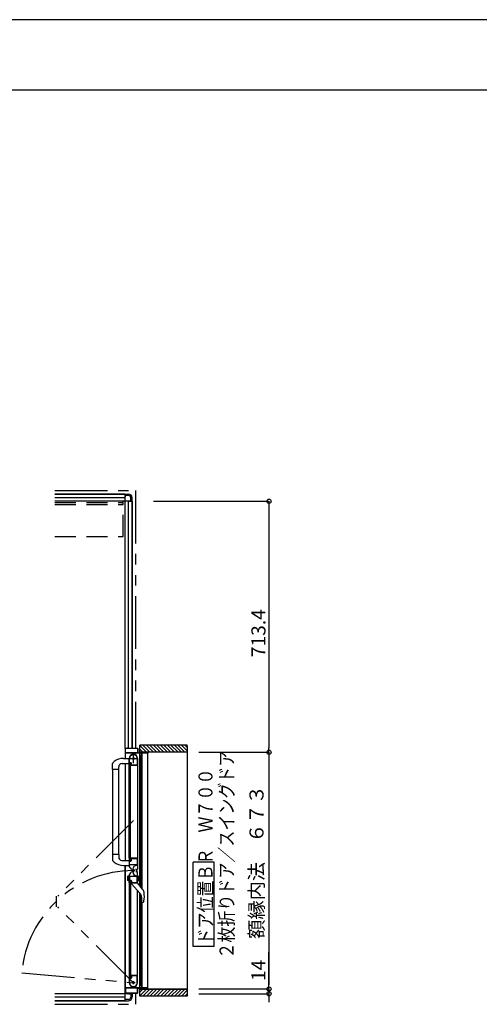
# Model space of a CAD drawing. Extents: x -405 to 205, y -16 to 288.
# Drawn here: x -149 to -83, y 144 to 284 of the extents above; entities that cross this region are included whole.
import ezdxf

# ---------------------------------------------------------------- set-up
doc = ezdxf.new("R2010")
doc.units = 0
doc.header["$MEASUREMENT"] = 0
for name, pattern in [('CENTER', [12, 7.5, -1.5, 1.5, -1.5]), ('DASHED', [4.5, 3, -1.5]), ('PHANTOM', [15, 7.5, -1.5, 1.5, -1.5, 1.5, -1.5])]:
    doc.linetypes.add(name, pattern=pattern)
doc.layers.get('0').update_dxf_attribs({"linetype": 'CONTINUOUS'})
doc.layers.get('DEFPOINTS').update_dxf_attribs({"linetype": 'CONTINUOUS'})
doc.layers.add('VIEW0001', color=7, linetype='CONTINUOUS')
doc.layers.add('図面枠', color=3, linetype='CONTINUOUS')
doc.styles.get("Standard").update_dxf_attribs({"font": 'ROMANS', "bigfont": 'EXTFONT'})
doc.dimstyles.new('ISO-25', dxfattribs={"dimtxt": 2.5, "dimasz": 2.5, "dimexe": 1.25, "dimexo": 0.625, "dimtad": 1, "dimdec": 4, "dimdsep": 46, "dimtxsty": 'STANDARD', "dimcen": 2.5, "dimadec": 0, "dimazin": 0, "dimtfac": 1, "dimtdec": 4, "dimtmove": 0, "dimatfit": 3, "dimfxl": 1, "dimtolj": 1, "dimtzin": 0, "dimarcsym": 0})

# ---------------------------------------------------------------- blocks, each defined once
blk = doc.blocks.new('_ORIGIN')
at = {"color": 0, "linetype": 'ByBlock'}
blk.add_line((0, 0), (-1, 0), dxfattribs=at)
blk.add_circle((0, 0), 0.5, dxfattribs=at)
blk = doc.blocks.new('*D57')
at = {"color": 0}
for p, q in [((-123.080746, 180.208976), (-113.119746, 180.208976)), ((-113.119746, 179.608976), (-113.119746, 147.158976)), ((-123.080746, 146.558976), (-113.119746, 146.558976))]:
    blk.add_line(p, q, dxfattribs=at)
at = {"layer": 'DEFPOINTS', "color": 0}
for p in [(-125.620746, 180.208976), (-125.620746, 146.558976), (-113.120746, 146.558976)]:
    blk.add_point(p, dxfattribs=at)
at = {"color": 0, "xscale": 0.6, "yscale": 0.6, "zscale": 0.6}
for p, rotation in [((-113.119746, 180.208976), 90), ((-113.119746, 146.558976), 270)]:
    blk.add_blockref('_ORIGIN', p, dxfattribs=dict(at, rotation=rotation))
at = {"color": 0, "linetype": 'Continuous'}
blk.add_text('額縁内法\u3000６７３', height=2, rotation=90, dxfattribs=at).set_placement((-113.892473, 153.691544))
blk = doc.blocks.new('*D58')
at = {"color": 0}
for p, q in [((-129.529537, 215.878976), (-113.119746, 215.878976)), ((-113.119746, 215.278976), (-113.119746, 180.808976)), ((-123.080746, 180.208976), (-113.119746, 180.208976))]:
    blk.add_line(p, q, dxfattribs=at)
at = {"layer": 'DEFPOINTS', "color": 0}
for p in [(-132.069537, 215.878976), (-125.620746, 180.208976), (-113.120746, 180.208976)]:
    blk.add_point(p, dxfattribs=at)
at = {"color": 0, "xscale": 0.6, "yscale": 0.6, "zscale": 0.6}
for p, rotation in [((-113.119746, 215.878976), 90), ((-113.119746, 180.208976), 270)]:
    blk.add_blockref('_ORIGIN', p, dxfattribs=dict(at, rotation=rotation))
at = {"color": 0, "linetype": 'Continuous'}
blk.add_text('713.4', height=2, rotation=90, dxfattribs=at).set_placement((-113.619746, 193.711643))
blk = doc.blocks.new('*D59')
at = {"color": 0}
for p, q in [((-113.119746, 146.558976), (-113.119746, 151.806595)), ((-113.119746, 147.158976), (-113.119746, 147.758976)), ((-123.080746, 146.558976), (-113.119746, 146.558976)), ((-123.080746, 145.878976), (-113.119746, 145.878976)), ((-113.119746, 146.558976), (-113.119746, 145.878976)), ((-113.119746, 145.278976), (-113.119746, 144.678976))]:
    blk.add_line(p, q, dxfattribs=at)
at = {"layer": 'DEFPOINTS', "color": 0}
for p in [(-125.620746, 146.558976), (-125.620746, 145.878976), (-113.120746, 145.878976)]:
    blk.add_point(p, dxfattribs=at)
at = {"color": 0, "xscale": 0.6, "yscale": 0.6, "zscale": 0.6}
for p, rotation in [((-113.119746, 146.558976), 270), ((-113.119746, 145.878976), 90)]:
    blk.add_blockref('_ORIGIN', p, dxfattribs=dict(at, rotation=rotation))
at = {"color": 0, "linetype": 'Continuous'}
blk.add_text('14', height=2, rotation=90, dxfattribs=at).set_placement((-113.619746, 147.687548))

msp = doc.modelspace()

# ---------------------------------------------------------------- linework, layer by layer
at = {"layer": 'DEFPOINTS'}
msp.add_line((18.84671, 284.307505), (-401.15329, 284.307505), dxfattribs=at)
at = {"layer": 'VIEW0001', "color": 7, "linetype": 'PHANTOM'}
for p, q in [((-143.570148, 217.378976), (-132.070148, 217.378976)), ((-132.070148, 217.378976), (-132.070148, 180.803988)), ((-132.385148, 170.500757), (-143.145533, 159.740372)), ((-143.345533, 159.740372), (-143.345533, 158.214372)), ((-132.385148, 147.453988), (-143.145533, 158.214372)), ((-148.249546, 148.841942), (-132.385148, 147.453988)), ((-132.070148, 145.953988), (-132.070148, 144.378976)), ((-143.570148, 144.378976), (-132.070148, 144.378976))]:
    msp.add_line(p, q, dxfattribs=at)
at = {"layer": 'VIEW0001', "color": 7, "linetype": 'Continuous'}
for p, q in [((-133.570148, 216.878976), (-143.570148, 216.878976)), ((-143.570148, 216.878976), (-133.570148, 216.878976)), ((-133.570148, 216.378976), (-143.570148, 216.378976)), ((-132.570148, 215.878976), (-143.570148, 215.878976)), ((-133.570148, 180.753988), (-133.570148, 216.878976)), ((-133.570148, 216.878976), (-133.570148, 216.478978)), ((-133.570148, 216.878976), (-133.070148, 216.878976)), ((-133.070148, 216.678976), (-133.570148, 216.678976)), ((-133.070148, 180.803988), (-133.070148, 215.878976)), ((-132.970148, 215.878976), (-132.570148, 215.878976)), ((-132.770148, 215.878976), (-132.770148, 216.378976)), ((-132.570148, 215.878976), (-132.570148, 216.378976)), ((-132.570148, 180.803988), (-132.570148, 215.878976)), ((-132.570148, 215.878976), (-132.570148, 180.803988)), ((-133.570148, 180.75618), (-133.570148, 179.329569)), ((-133.525148, 180.118988), (-133.525148, 180.743988)), ((-133.520148, 180.803988), (-133.185148, 180.803988)), ((-133.510148, 180.758988), (-131.830148, 180.758988)), ((-133.170148, 180.818988), (-133.170148, 180.868988)), ((-133.160148, 180.878988), (-133.140148, 180.878988)), ((-133.130148, 180.868988), (-133.130148, 180.818988)), ((-133.115148, 180.803988), (-131.820148, 180.803988)), ((-131.815148, 180.743988), (-131.815148, 180.118988)), ((-131.770148, 180.753988), (-131.770148, 180.118988)), ((-124.745112, 181.203988), (-131.495143, 181.203988)), ((-131.495143, 180.204412), (-131.495143, 181.203988)), ((-130.545474, 180.204155), (-131.495143, 181.153823)), ((-131.045485, 180.204176), (-131.495143, 180.653834)), ((-130.045463, 180.204133), (-131.045313, 181.203983)), ((-129.54544, 180.204122), (-130.545291, 181.203972)), ((-129.045429, 180.204101), (-130.045322, 181.203994)), ((-128.545418, 180.204079), (-129.545311, 181.203972)), ((-128.045418, 180.204054), (-129.045309, 181.203949)), ((-127.545395, 180.204036), (-128.545331, 181.203972)), ((-127.045362, 180.204036), (-128.045299, 181.203972)), ((-126.545308, 180.203971), (-127.545287, 181.203951)), ((-126.045296, 180.20395), (-127.045319, 181.203972)), ((-125.550351, 180.203988), (-126.550314, 181.203951)), ((-125.055367, 180.203988), (-126.055352, 181.203972)), ((-124.745112, 180.388707), (-125.560393, 181.203988)), ((-124.745112, 180.883682), (-125.065418, 181.203988)), ((-124.745112, 181.153103), (-124.745112, 145.553987)), ((-133.812733, 179.328722), (-132.995147, 179.331576)), ((-131.250148, 180.053988), (-133.545148, 180.053988)), ((-131.830148, 180.103988), (-133.510148, 180.103988)), ((-132.985148, 178.318988), (-132.985148, 179.303988)), ((-132.940148, 178.773988), (-132.940148, 179.303988)), ((-131.835148, 179.377643), (-131.835148, 178.363988)), ((-131.785148, 179.3044), (-131.785148, 165.128988)), ((-131.755148, 180.103988), (-130.385148, 180.103988)), ((-124.745112, 180.203988), (-131.495143, 180.203988)), ((-131.46366, 161.208667), (-131.463662, 180.053988)), ((-131.385148, 179.598988), (-131.385148, 179.653988)), ((-131.385148, 179.353988), (-131.385148, 179.418988)), ((-131.350148, 179.583988), (-131.370148, 179.583988)), ((-131.370148, 179.433988), (-131.350148, 179.433988)), ((-131.335148, 179.703988), (-131.250148, 179.703988)), ((-131.335148, 179.643988), (-131.335148, 179.598988)), ((-131.335148, 179.418988), (-131.335148, 179.373988)), ((-131.235148, 179.303988), (-131.335148, 179.303988)), ((-131.32366, 161.038833), (-131.323662, 179.303988)), ((-131.250148, 179.658988), (-131.320148, 179.658988)), ((-131.320148, 179.358988), (-131.250148, 179.358988)), ((-131.235148, 179.718988), (-131.235148, 180.038988)), ((-131.235148, 179.373988), (-131.235148, 179.643988)), ((-131.185148, 180.038988), (-131.185148, 179.353988)), ((-130.335148, 180.053988), (-131.170148, 180.053988)), ((-131.146978, 160.8245), (-131.14698, 180.053988)), ((-130.370148, 180.118988), (-130.370148, 180.188988)), ((-130.320148, 180.188988), (-130.320148, 180.068988)), ((-130.320148, 146.703988), (-130.320148, 180.053988)), ((-135.335147, 177.753407), (-135.335147, 178.614105)), ((-135.335147, 177.753407), (-135.335145, 164.81827)), ((-134.480147, 177.753407), (-135.335147, 177.753407)), ((-135.108581, 178.867262), (-135.307717, 178.682906)), ((-134.485147, 177.753407), (-134.485145, 165.679568)), ((-134.480147, 177.753407), (-134.480147, 178.108407)), ((-133.980147, 178.608407), (-132.985147, 178.608407)), ((-133.570148, 178.604201), (-133.570148, 164.829453)), ((-132.970148, 165.128988), (-132.970148, 178.303988)), ((-132.943641, 178.303988), (-132.970148, 178.303988)), ((-132.922286, 178.325425), (-132.930779, 178.311271)), ((-132.820148, 178.628988), (-132.920148, 178.628988)), ((-132.920148, 164.803988), (-132.920148, 178.628988)), ((-132.770148, 178.653988), (-132.895148, 178.653988)), ((-132.750148, 178.698988), (-132.865148, 178.698988)), ((-132.820148, 164.803988), (-132.820148, 178.628988)), ((-132.760148, 178.333143), (-132.760148, 178.338988)), ((-132.749518, 178.311271), (-132.758011, 178.325425)), ((-131.795148, 178.303988), (-132.736655, 178.303988)), ((-132.720148, 178.378988), (-132.720148, 178.603988)), ((-132.675148, 178.363988), (-132.675148, 178.623988)), ((-131.845148, 178.353988), (-132.665148, 178.353988)), ((-134.480147, 165.679568), (-135.335147, 165.679568)), ((-134.480147, 165.679568), (-134.480147, 165.324568)), ((-132.970148, 165.128988), (-132.943641, 165.128988)), ((-132.930779, 165.121706), (-132.922286, 165.107551)), ((-132.758011, 165.107551), (-132.749518, 165.121706)), ((-131.785148, 165.128988), (-132.736655, 165.128988)), ((-131.785148, 165.159793), (-131.785148, 163.589467)), ((-135.109832, 164.566871), (-135.307717, 164.75007)), ((-134.049441, 164.829393), (-132.995147, 164.82962)), ((-133.812733, 164.104254), (-132.995147, 164.1014)), ((-133.570148, 144.878976), (-133.570148, 164.103407)), ((-133.570148, 164.103407), (-133.570148, 146.003988)), ((-132.985148, 165.113988), (-132.985148, 164.127678)), ((-132.940148, 164.213988), (-132.940148, 164.663988)), ((-131.845148, 164.198988), (-132.925148, 164.198988)), ((-132.920148, 164.803988), (-132.820148, 164.803988)), ((-132.895148, 164.778988), (-132.770148, 164.778988)), ((-132.865148, 164.738988), (-132.750148, 164.738988)), ((-132.760148, 165.093988), (-132.760148, 165.099833)), ((-132.720148, 164.828988), (-132.720148, 165.053988)), ((-132.675148, 164.813988), (-132.675148, 165.063988)), ((-132.660148, 165.078988), (-131.845148, 165.078988)), ((-131.859075, 164.108988), (-131.939075, 164.108988)), ((-131.835148, 165.068988), (-131.835148, 164.208988)), ((-120.890605, 164.590146), (-123.890605, 164.590146)), ((-123.890605, 152.590147), (-123.890605, 164.590146)), ((-120.890605, 152.590147), (-120.890605, 164.590146)), ((-133.23515, 162.503871), (-133.23515, 162.052944)), ((-132.98515, 162.628407), (-133.179561, 162.576315)), ((-133.08515, 161.955202), (-133.08515, 162.601612)), ((-132.985148, 161.643988), (-132.985148, 162.630298)), ((-132.940148, 162.543988), (-132.940148, 162.093988)), ((-131.845148, 162.558988), (-132.925148, 162.558988)), ((-132.555148, 163.533007), (-132.685148, 163.608063)), ((-132.555148, 163.224968), (-132.685148, 163.149913)), ((-132.479075, 163.568988), (-132.479075, 163.188988)), ((-131.990148, 163.463988), (-131.990148, 163.613988)), ((-131.990148, 163.293988), (-131.990148, 163.143988)), ((-131.935148, 163.438988), (-131.965148, 163.438988)), ((-131.935148, 163.318988), (-131.965148, 163.318988)), ((-131.835148, 161.688988), (-131.835148, 162.548988)), ((-131.785148, 161.598662), (-131.785148, 163.168988)), ((-131.785148, 161.928407), (-131.785148, 162.628407)), ((-131.785148, 162.628407), (-131.66123, 162.595204)), ((-131.685148, 161.955202), (-131.685148, 162.601612)), ((-131.635289, 162.561396), (-131.635289, 161.995419)), ((-132.98515, 161.928407), (-133.179561, 161.9805)), ((-132.970148, 161.628988), (-132.970148, 148.453988)), ((-132.970148, 161.628988), (-132.943641, 161.628988)), ((-132.930779, 161.63627), (-132.922286, 161.650425)), ((-132.920148, 161.953988), (-132.920148, 148.128988)), ((-132.920148, 161.953988), (-132.820148, 161.953988)), ((-132.895148, 161.978988), (-132.770148, 161.978988)), ((-132.865148, 162.018988), (-132.750148, 162.018988)), ((-132.820148, 161.953988), (-132.820148, 148.128988)), ((-132.760148, 161.663988), (-132.760148, 161.658142)), ((-132.758011, 161.650425), (-132.749518, 161.63627)), ((-132.736655, 161.628988), (-131.795148, 161.628988)), ((-132.720148, 161.928988), (-132.720148, 161.703988)), ((-132.675148, 161.943988), (-132.675148, 161.693988)), ((-132.660148, 161.678988), (-131.845148, 161.678988)), ((-132.660146, 161.628987), (-132.660146, 161.538123)), ((-132.630741, 161.467137), (-131.453003, 160.178987)), ((-131.072004, 160.733548), (-131.810146, 161.628987)), ((-131.785148, 161.928407), (-131.66123, 161.961611)), ((-131.785148, 147.453988), (-131.785148, 160.54227)), ((-131.463659, 146.703988), (-131.463661, 160.190644)), ((-131.32366, 147.453988), (-131.323661, 159.993814)), ((-131.226398, 159.595312), (-131.226398, 159.076066)), ((-131.164679, 158.914517), (-131.162737, 158.91232)), ((-131.146977, 146.703988), (-131.146978, 158.878987)), ((-131.088202, 158.878987), (-131.00632, 158.878987)), ((-130.963585, 158.892413), (-130.963826, 158.892187)), ((-130.963585, 158.892413), (-130.936288, 158.927146)), ((-130.892131, 159.04233), (-130.93629, 158.92714)), ((-120.890605, 152.590147), (-123.890605, 152.590147)), ((-132.985148, 148.438988), (-132.985148, 147.453988)), ((-132.943641, 148.453988), (-132.970148, 148.453988)), ((-132.922286, 148.43255), (-132.930779, 148.446705)), ((-132.760148, 148.424833), (-132.760148, 148.418988)), ((-132.749518, 148.446705), (-132.758011, 148.43255)), ((-131.795148, 148.453988), (-132.736655, 148.453988)), ((-132.720148, 148.378988), (-132.720148, 148.153988)), ((-132.675148, 148.393988), (-132.675148, 148.133988)), ((-131.845148, 148.403988), (-132.665148, 148.403988)), ((-131.835148, 147.380333), (-131.835148, 148.393988)), ((-132.940148, 147.983988), (-132.940148, 147.453988)), ((-132.820148, 148.128988), (-132.920148, 148.128988)), ((-132.770148, 148.103988), (-132.895148, 148.103988)), ((-132.750148, 148.058988), (-132.865148, 148.058988)), ((-131.385148, 147.403988), (-131.385148, 147.338988)), ((-131.385148, 147.158988), (-131.385148, 147.103988)), ((-131.370148, 147.323988), (-131.350148, 147.323988)), ((-131.350148, 147.173988), (-131.370148, 147.173988)), ((-131.235148, 147.453988), (-131.335148, 147.453988)), ((-131.335148, 147.338988), (-131.335148, 147.383988)), ((-131.335148, 147.113988), (-131.335148, 147.158988)), ((-131.335148, 147.053988), (-131.250148, 147.053988)), ((-131.320148, 147.398988), (-131.250148, 147.398988)), ((-131.250148, 147.098988), (-131.320148, 147.098988)), ((-131.235148, 147.383988), (-131.235148, 147.113988)), ((-131.235148, 147.038988), (-131.235148, 146.718988)), ((-131.185148, 146.718988), (-131.185148, 147.403988)), ((-132.570148, 145.878976), (-143.570148, 145.878976)), ((-131.250148, 146.703988), (-133.545148, 146.703988)), ((-133.525148, 146.638988), (-133.525148, 146.013988)), ((-133.520148, 145.953988), (-133.185148, 145.953988)), ((-131.830148, 146.653988), (-133.510148, 146.653988)), ((-133.510148, 145.998988), (-131.830148, 145.998988)), ((-133.170148, 145.938988), (-133.170148, 145.888988)), ((-133.160148, 145.878988), (-133.140148, 145.878988)), ((-133.130148, 145.888988), (-133.130148, 145.938988)), ((-133.115148, 145.953988), (-131.820148, 145.953988)), ((-133.070148, 145.878976), (-133.070148, 145.953988)), ((-132.970148, 145.878976), (-132.570148, 145.878976)), ((-132.770148, 145.878976), (-132.770148, 145.378976)), ((-132.570148, 145.878976), (-132.570148, 145.953988)), ((-132.570148, 145.953988), (-132.570148, 145.878976)), ((-132.570148, 145.878976), (-132.570148, 145.378976)), ((-131.815148, 146.013988), (-131.815148, 146.638988)), ((-131.770148, 146.003988), (-131.770148, 146.638988)), ((-131.755148, 146.653988), (-130.385148, 146.653988)), ((-131.495143, 145.553987), (-131.495143, 146.554428)), ((-124.745112, 146.553988), (-131.495143, 146.553988)), ((-130.545496, 146.553839), (-131.495143, 145.604192)), ((-131.045529, 146.553839), (-131.495143, 146.104225)), ((-124.745112, 145.553987), (-131.495143, 145.553987)), ((-130.335148, 146.703988), (-131.170148, 146.703988)), ((-130.045463, 146.553839), (-131.045297, 145.554005)), ((-129.545473, 146.553882), (-130.545323, 145.554032)), ((-130.370148, 146.638988), (-130.370148, 146.568988)), ((-130.320148, 146.568988), (-130.320148, 146.688988)), ((-129.04544, 146.553882), (-130.045312, 145.55401)), ((-128.545407, 146.553882), (-129.545279, 145.55401)), ((-128.045439, 146.553923), (-129.045331, 145.554028)), ((-127.545384, 146.553925), (-128.545299, 145.55401)), ((-127.045395, 146.553968), (-128.045331, 145.554032)), ((-126.545318, 146.554011), (-127.545298, 145.554032)), ((-126.045285, 146.554011), (-127.045287, 145.55401)), ((-125.550369, 146.553988), (-126.550325, 145.554032)), ((-125.055429, 146.553988), (-126.055385, 145.554032)), ((-124.745112, 146.369329), (-125.560454, 145.553987)), ((-124.745112, 145.874355), (-125.065479, 145.553987)), ((-133.570148, 145.378976), (-143.570148, 145.378976)), ((-133.570148, 144.878976), (-143.570148, 144.878976)), ((-143.570148, 144.878976), (-133.570148, 144.878976)), ((-133.570148, 144.878976), (-133.570148, 145.278974)), ((-133.070148, 145.078976), (-133.570148, 145.078976)), ((-133.570148, 144.878976), (-133.070148, 144.878976))]:
    msp.add_line(p, q, dxfattribs=at)
at = {"layer": 'VIEW0001', "color": 191, "linetype": 'DASHED'}
for p, q in [((-143.570148, 215.678976), (-133.820098, 215.678976)), ((-133.820098, 210.928976), (-133.820098, 215.878976)), ((-143.570148, 215.428976), (-133.820098, 215.428976)), ((-143.570148, 210.878976), (-133.820098, 210.878976))]:
    msp.add_line(p, q, dxfattribs=at)
at = {"layer": 'VIEW0001', "color": 7, "linetype": 'CENTER'}
for p, q in [((-133.035148, 179.303988), (-131.735148, 179.303988)), ((-132.385148, 178.653988), (-132.385148, 179.953988)), ((-132.172645, 163.379227), (-132.56405, 163.379227)), ((-132.385145, 163.591727), (-132.385145, 163.166727)), ((-132.155148, 147.453988), (-132.615148, 147.453988)), ((-132.385148, 147.223988), (-132.385148, 147.683988))]:
    msp.add_line(p, q, dxfattribs=at)
at = {"layer": 'VIEW0001', "color": 160, "linetype": 'Continuous'}
msp.add_line((-131.495143, 146.553988), (-124.745112, 146.553988), dxfattribs=at)
at = {"layer": 'VIEW0001', "color": 7, "linetype": 'Continuous'}
for points in [[(-131.165258, 158.915186), (-131.165935, 158.915972), (-131.1667, 158.916869), (-131.167548, 158.917871), (-131.168468, 158.918971), (-131.169455, 158.920162), (-131.170499, 158.921438), (-131.171593, 158.922793), (-131.172729, 158.924219), (-131.173899, 158.925712), (-131.174901, 158.927009), (-131.17592, 158.928347), (-131.176954, 158.929725), (-131.178003, 158.931143), (-131.179064, 158.932601), (-131.180136, 158.934098), (-131.181219, 158.935633), (-131.18231, 158.937206), (-131.183409, 158.938817), (-131.184513, 158.940465), (-131.186472, 158.943463), (-131.18844, 158.946571), (-131.190409, 158.949785), (-131.192373, 158.953102), (-131.194326, 158.956518), (-131.196263, 158.960029), (-131.198177, 158.963631), (-131.200063, 158.967321), (-131.201913, 158.971096), (-131.203723, 158.974951), (-131.205381, 158.978642), (-131.206994, 158.9824), (-131.208561, 158.986222), (-131.210078, 158.990108), (-131.211543, 158.994055), (-131.212952, 158.998062), (-131.214303, 159.002128), (-131.215594, 159.006251), (-131.216821, 159.01043), (-131.217981, 159.014662), (-131.219032, 159.018778), (-131.220018, 159.022941), (-131.220938, 159.027147), (-131.221793, 159.031395), (-131.22258, 159.035683), (-131.2233, 159.040007), (-131.223951, 159.044367), (-131.224532, 159.048759), (-131.225044, 159.053181), (-131.225485, 159.057632), (-131.225668, 159.059742), (-131.225833, 159.061858), (-131.225981, 159.063979), (-131.226109, 159.066107), (-131.226216, 159.068239), (-131.226301, 159.070378), (-131.226363, 159.072522), (-131.226401, 159.074671), (-131.226413, 159.076826), (-131.226399, 159.078916)], [(-131.00632, 158.878987), (-131.004092, 158.87922), (-131.001864, 158.879459), (-130.999636, 158.879711), (-130.997409, 158.879982), (-130.995183, 158.880279), (-130.992958, 158.880607), (-130.990734, 158.880973), (-130.988512, 158.881383), (-130.986291, 158.881845), (-130.984072, 158.882363), (-130.981856, 158.882945), (-130.979654, 158.883597), (-130.977476, 158.884327), (-130.975333, 158.885141), (-130.973236, 158.886046), (-130.971195, 158.887049), (-130.969224, 158.888158), (-130.967331, 158.88938), (-130.965528, 158.89072), (-130.963826, 158.892187)]]:
    msp.add_lwpolyline(points, dxfattribs=at)
for centre, radius in [((-132.385148, 179.303988), 0.125), ((-132.385145, 163.379227), 0.1125), ((-132.385148, 147.453988), 0.125)]:
    msp.add_circle(centre, radius, dxfattribs=at)
for centre, radius, start, end in [((-133.070148, 216.378976), 0.5, 0, 90.000003), ((-133.070148, 216.378976), 0.3, 0, 90.000003), ((-133.520148, 180.753988), 0.05, 90, 180), ((-133.510148, 180.743988), 0.015, 90, 180), ((-133.185148, 180.818988), 0.015, 270, 0), ((-133.160148, 180.868988), 0.01, 90, 180), ((-133.140148, 180.868988), 0.01, 0, 90), ((-133.115148, 180.818988), 0.015, 180, 270), ((-131.830148, 180.743988), 0.015, 0, 90), ((-131.820148, 180.753988), 0.05, 0, 90), ((-133.805507, 177.258734), 2.07, 90.2, 129.024181), ((-133.545148, 180.078988), 0.025, 180, 270), ((-133.510148, 180.118988), 0.015, 180, 270), ((-132.385148, 179.303988), 0.6, 0, 180), ((-132.385148, 179.303988), 0.555, 7.767066, 180), ((-131.845148, 179.377643), 0.01, 0, 7.767066), ((-131.830148, 180.118988), 0.015, 270, 0), ((-131.755148, 180.118988), 0.015, 180, 270), ((-131.335148, 179.653988), 0.05, 90, 180), ((-131.370148, 179.598988), 0.015, 180, 270), ((-131.370148, 179.418988), 0.015, 90, 180), ((-131.335148, 179.353988), 0.05, 180, 270), ((-131.350148, 179.598988), 0.015, 270, 0), ((-131.350148, 179.418988), 0.015, 0, 90), ((-131.320148, 179.643988), 0.015, 90, 180), ((-131.320148, 179.373988), 0.015, 180, 270), ((-131.250148, 180.038988), 0.015, 0, 90), ((-131.250148, 179.718988), 0.015, 270, 0), ((-131.250148, 179.643988), 0.015, 0, 90), ((-131.250148, 179.373988), 0.015, 270, 0), ((-131.235148, 179.353988), 0.05, 270, 0), ((-131.170148, 180.038988), 0.015, 90, 180), ((-130.385148, 180.118988), 0.015, 270, 0), ((-130.355148, 180.188988), 0.015, 90, 180), ((-130.335148, 180.188988), 0.015, 0, 90), ((-130.335148, 180.068988), 0.015, 270, 0), ((-135.235147, 178.614105), 0.1, 136.527572, 180), ((-133.980147, 178.108407), 0.5, 90, 180), ((-132.970148, 178.318988), 0.015, 180, 270), ((-132.943641, 178.318988), 0.015, 270, 329.036243), ((-132.865148, 178.773988), 0.075, 180, 270), ((-132.935148, 178.333143), 0.015, 329.036243, 0), ((-132.895148, 178.628988), 0.025, 90, 180), ((-132.770148, 178.603988), 0.05, 0, 90), ((-132.745148, 178.338988), 0.015, 90, 180), ((-132.745148, 178.333143), 0.015, 180, 210.963757), ((-132.750148, 178.623988), 0.075, 0, 90), ((-132.736655, 178.318988), 0.015, 210.963757, 270), ((-132.745148, 178.378988), 0.025, 270, 0), ((-132.665148, 178.363988), 0.01, 180, 270), ((-131.845148, 178.363988), 0.01, 270, 0), ((-131.795148, 178.313988), 0.01, 270, 0), ((-133.980147, 165.324568), 0.5, 180, 262.044381), ((-132.970148, 165.113988), 0.015, 90, 180), ((-132.943641, 165.113988), 0.015, 30.963757, 90), ((-132.736655, 165.113988), 0.015, 90, 149.036243), ((-131.795148, 165.118988), 0.01, 0, 90), ((-135.235147, 164.81887), 0.1, 180, 223.472428), ((-133.805507, 166.174241), 2.07, 230.941862, 269.8), ((-132.385148, 164.127678), 0.6, 180, 240), ((-132.865148, 164.663988), 0.075, 90, 180), ((-132.925148, 164.213988), 0.015, 180, 270), ((-132.935148, 165.099833), 0.015, 0, 30.963757), ((-132.895148, 164.803988), 0.025, 180, 270), ((-132.770148, 164.828988), 0.05, 270, 0), ((-132.745148, 165.099833), 0.015, 149.036243, 180), ((-132.745148, 165.093988), 0.015, 180, 270), ((-132.750148, 164.813988), 0.075, 270, 0), ((-132.745148, 165.053988), 0.025, 0, 90), ((-132.660148, 165.063988), 0.015, 90, 180), ((-131.939075, 163.568988), 0.54, 90, 180), ((-131.845148, 165.068988), 0.01, 0, 90), ((-131.845148, 164.208988), 0.01, 270, 0), ((-133.16015, 162.503871), 0.075, 105, 180), ((-132.385148, 162.630298), 0.6, 120, 180), ((-132.925148, 162.543988), 0.015, 90, 180), ((-131.939075, 163.188988), 0.54, 180, 270), ((-131.965148, 163.463988), 0.025, 180, 270), ((-131.965148, 163.293988), 0.025, 90, 180), ((-131.935148, 163.588988), 0.15, 270, 0), ((-131.935148, 163.168988), 0.15, 0, 90), ((-131.845148, 162.548988), 0.01, 0, 90), ((-131.670289, 162.561396), 0.035, 0, 75), ((-133.16015, 162.052944), 0.075, 180, 255), ((-132.970148, 161.643988), 0.015, 180, 270), ((-132.943641, 161.643988), 0.015, 270, 329.036243), ((-132.865148, 162.093988), 0.075, 180, 270), ((-132.935148, 161.658142), 0.015, 329.036243, 0), ((-132.895148, 161.953988), 0.025, 90, 180), ((-132.770148, 161.928988), 0.05, 0, 90), ((-132.745148, 161.663988), 0.015, 90, 180), ((-132.745148, 161.658142), 0.015, 180, 210.963757), ((-132.750148, 161.943988), 0.075, 0, 90), ((-132.736655, 161.643988), 0.015, 210.963757, 270), ((-132.745148, 161.703988), 0.025, 270, 0), ((-132.660148, 161.693988), 0.015, 180, 270), ((-132.560146, 161.538123), 0.1, 180, 222.43623), ((-131.845148, 161.688988), 0.01, 270, 0), ((-131.795148, 161.638988), 0.01, 270, 0), ((-131.670289, 161.995419), 0.035, 285, 0), ((-132.091398, 159.595312), 0.865, 0, 42.43623), ((-131.766466, 160.161078), 0.9, 9.288436, 39.5), ((-134.500146, 159.713987), 3.67, 349.454704, 9.288436), ((-131.088202, 158.978987), 0.1, 221.810315, 270), ((-132.970148, 148.438988), 0.015, 90, 180), ((-132.943641, 148.438988), 0.015, 30.963757, 90), ((-132.935148, 148.424833), 0.015, 0, 30.963757), ((-132.745148, 148.424833), 0.015, 149.036243, 180), ((-132.745148, 148.418988), 0.015, 180, 270), ((-132.736655, 148.438988), 0.015, 90, 149.036243), ((-132.745148, 148.378988), 0.025, 0, 90), ((-132.665148, 148.393988), 0.01, 90, 180), ((-131.845148, 148.393988), 0.01, 0, 90), ((-131.795148, 148.443988), 0.01, 0, 90), ((-132.385148, 147.453988), 0.6, 180, 0), ((-132.865148, 147.983988), 0.075, 90, 180), ((-132.385148, 147.453988), 0.555, 180, 352.232934), ((-132.895148, 148.128988), 0.025, 180, 270), ((-132.770148, 148.153988), 0.05, 270, 0), ((-132.750148, 148.133988), 0.075, 270, 0), ((-131.845148, 147.380333), 0.01, 352.232934, 0), ((-131.800148, 147.553635), 0.015, 0, 2.693539), ((-131.335148, 147.403988), 0.05, 90, 180), ((-131.370148, 147.338988), 0.015, 180, 270), ((-131.370148, 147.158988), 0.015, 90, 180), ((-131.335148, 147.103988), 0.05, 180, 270), ((-131.350148, 147.338988), 0.015, 270, 0), ((-131.350148, 147.158988), 0.015, 0, 90), ((-131.320148, 147.383988), 0.015, 90, 180), ((-131.320148, 147.113988), 0.015, 180, 270), ((-131.250148, 147.383988), 0.015, 0, 90), ((-131.250148, 147.113988), 0.015, 270, 0), ((-131.250148, 147.038988), 0.015, 0, 90), ((-131.235148, 147.403988), 0.05, 0, 90), ((-133.545148, 146.678988), 0.025, 90, 180), ((-133.520148, 146.003988), 0.05, 180, 270), ((-133.510148, 146.638988), 0.015, 90, 180), ((-133.510148, 146.013988), 0.015, 180, 270), ((-133.185148, 145.938988), 0.015, 0, 90), ((-133.160148, 145.888988), 0.01, 180, 270), ((-133.140148, 145.888988), 0.01, 270, 0), ((-133.115148, 145.938988), 0.015, 90, 180), ((-131.830148, 146.638988), 0.015, 0, 90), ((-131.830148, 146.013988), 0.015, 270, 0), ((-131.820148, 146.003988), 0.05, 270, 0), ((-131.755148, 146.638988), 0.015, 90, 180), ((-131.250148, 146.718988), 0.015, 270, 0), ((-131.170148, 146.718988), 0.015, 180, 270), ((-130.385148, 146.638988), 0.015, 0, 90), ((-130.355148, 146.568988), 0.015, 180, 270), ((-130.335148, 146.688988), 0.015, 0, 90), ((-130.335148, 146.568988), 0.015, 270, 0), ((-133.070148, 145.378976), 0.5, 269.999997, 0), ((-133.070148, 145.378976), 0.3, 269.999997, 0)]:
    msp.add_arc(centre, radius, start, end, dxfattribs=at)
at = {"layer": 'VIEW0001', "color": 191, "linetype": 'DASHED'}
msp.add_arc((-133.870098, 210.928976), 0.05, 270, 0, dxfattribs=at)
at = {"layer": 'VIEW0001', "color": 7, "linetype": 'PHANTOM'}
msp.add_arc((-132.385145, 147.453988), 15.925, 90, 175.000001, dxfattribs=at)
at = {"layer": '図面枠'}
msp.add_line((8.84671, 274.307505), (-391.15329, 274.307505), dxfattribs=at)

# ---------------------------------------------------------------- texts
at = {"layer": 'VIEW0001', "color": 7, "width": 0.833333}
for s, p in [('２枚折りドア／スイングドア', (-118.143939, 150.87548)), ('ドア位置ＢＲ\u3000Ｗ７００', (-121.141272, 152.87548))]:
    msp.add_text(s, height=2, rotation=90, dxfattribs=at).set_placement(p)

# ---------------------------------------------------------------- dimensions: what is measured, and where the dimension line sits
at = {"layer": 'VIEW0001', "color": 7}
for base, p1, p2, text, picture, middle in [((-113.119746, 180.208976), (-132.069537, 215.878976), (-125.620746, 180.208976), '713.4', '*D58', (-113.119746, 198.044976)), ((-113.119746, 146.558976), (-125.620746, 180.208976), (-125.620746, 146.558976), '額縁内法\u3000６７３', '*D57', (-113.119746, 163.384976)), ((-113.119746, 145.878976), (-125.620746, 146.558976), (-125.620746, 145.878976), '14', '*D59', (-113.119746, 149.782786))]:
    dim = msp.add_linear_dim(base=base, p1=p1, p2=p2, angle=90, text=text, dimstyle='ISO-25', override={"dimtxt": 2, "dimasz": 0.6, "dimexe": 0, "dimexo": 2.54, "dimgap": 0.5, "dimtad": 1, "dimtih": 0, "dimtoh": 0, "dimdsep": 46, "dimblk1": 'ORIGIN', "dimblk2": 'ORIGIN', "dimsah": 1, "dimse1": 0, "dimse2": 0, "dimtmove": 0}, dxfattribs=at)
    dim.commit()
    dim.dimension.update_dxf_attribs({"geometry": picture, "text_midpoint": middle, "dimtype": 160})

doc.saveas('drawing.dxf')
